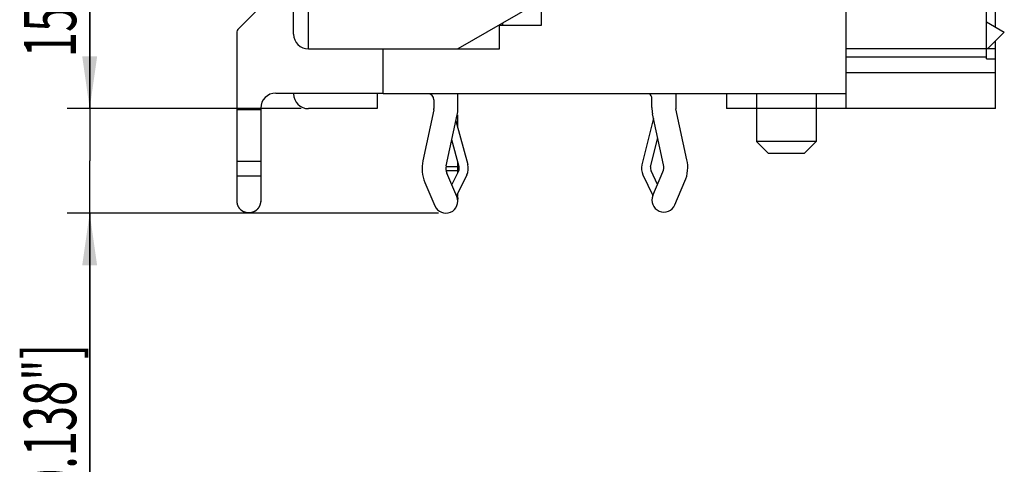
# Model space of a CAD drawing. Extents: x 0 to 420, y 0 to 297.
# Drawn here: x 294 to 360, y 168 to 198 of the extents above; entities that cross this region are included whole.
import ezdxf

# ---------------------------------------------------------------- set-up
doc = ezdxf.new("R2010")
doc.units = 0
doc.header["$LTSCALE"] = 23.1
doc.layers.get('0').update_dxf_attribs({"linetype": 'CONTINUOUS'})
doc.layers.add('BEMASSUNGEN', color=7, linetype='CONTINUOUS')
doc.layers.add('ZEICHNUNGSBEMAßUNGEN', color=7, linetype='CONTINUOUS')
doc.styles.get("Standard").update_dxf_attribs({"font": 'txt', "width": 0.8})
doc.dimstyles.get("Standard").update_dxf_attribs({"dimtxt": 3.5, "dimasz": 3.5, "dimexe": 0.18, "dimexo": 0.0625, "dimgap": 0.09, "dimtad": 1, "dimblk": '_FILLED', "dimblk1": '_FILLED', "dimblk2": '_FILLED', "dimcen": 0.09, "dimclrt": 5, "dimazin": 3, "dimtol": 1, "dimtp": 0.001, "dimtm": 0.001, "dimtfac": 1, "dimtofl": 0, "dimtmove": 0, "dimatfit": 3})

# ---------------------------------------------------------------- blocks, each defined once
blk = doc.blocks.new('_FILLED')
at = {"color": 0, "linetype": 'BYBLOCK'}
blk.add_solid([(0, 0), (-1, 0.142857), (-1, -0.142857)], dxfattribs=at)
blk = doc.blocks.new('*D14')
at = {"layer": 'ZEICHNUNGSBEMAßUNGEN', "color": 2, "linetype": 'CONTINUOUS'}
for p, q in [((299.087334, 191.6198), (299.087334, 199.1198)), ((299.087334, 199.1198), (299.087334, 188.1198)), ((313.24554, 191.6198), (297.587334, 191.6198)), ((299.087334, 157.112872), (299.087334, 188.1198)), ((322.44554, 184.6198), (297.587334, 184.6198)), ((299.087334, 184.6198), (299.087334, 157.112872))]:
    blk.add_line(p, q, dxfattribs=at)
at = {"layer": 'ZEICHNUNGSBEMAßUNGEN', "color": 2, "linetype": 'CONTINUOUS', "xscale": 3.5, "yscale": 3.5, "zscale": 3.5}
for p, rotation in [((299.087334, 191.6198), 270), ((299.087334, 184.6198), 90)]:
    blk.add_blockref('_FILLED', p, dxfattribs=dict(at, rotation=rotation))
at = {"layer": 'ZEICHNUNGSBEMAßUNGEN', "color": 5, "linetype": 'CONTINUOUS', "oblique": 15}
for s, width, p in [(' [0.138"]', 0.634921, (298.181468, 164.112872)), ('3.5', 0.666667, (298.181468, 157.112872))]:
    blk.add_text(s, height=3.5, rotation=90, dxfattribs=dict(at, width=width)).set_placement(p)
blk = doc.blocks.new('*D20')
at = {"layer": 'BEMASSUNGEN', "color": 2, "linetype": 'CONTINUOUS'}
for p, q in [((307.72783, 221.6198), (297.587334, 221.6198)), ((299.087334, 221.6198), (299.087334, 206.6198)), ((299.087334, 191.6198), (299.087334, 206.6198)), ((311.848732, 191.6198), (297.587334, 191.6198))]:
    blk.add_line(p, q, dxfattribs=at)
at = {"layer": 'BEMASSUNGEN', "color": 2, "linetype": 'CONTINUOUS', "xscale": 3.5, "yscale": 3.5, "zscale": 3.5}
for p, rotation in [((299.087334, 221.6198), 90), ((299.087334, 191.6198), 270)]:
    blk.add_blockref('_FILLED', p, dxfattribs=dict(at, rotation=rotation))
at = {"layer": 'BEMASSUNGEN', "color": 5, "linetype": 'CONTINUOUS', "oblique": 15}
for s, width, p in [(' [0.591"]', 0.634921, (298.181468, 199.555264)), ('15', 0.642857, (298.181468, 195.055264))]:
    blk.add_text(s, height=3.5, rotation=90, dxfattribs=dict(at, width=width)).set_placement(p)

msp = doc.modelspace()

# ---------------------------------------------------------------- linework, layer by layer
at = {"color": 7, "linetype": 'CONTINUOUS'}
for p, q in [((312.74554, 196.6198), (312.74554, 245.618126)), ((359.74554, 197.096039), (359.74554, 218.6198)), ((349.74554, 191.6198), (349.74554, 206.853622)), ((333.74554, 201.393302), (323.74554, 195.6198)), ((312.628383, 200.541329), (309.062697, 196.975643)), ((329.34554, 197.2198), (329.34554, 198.8198)), ((359.14554, 194.957328), (359.14554, 198.554674)), ((326.54554, 197.2198), (329.34554, 197.2198)), ((326.54554, 195.6198), (326.54554, 197.2198)), ((326.74554, 197.35185), (326.74554, 197.2198)), ((359.14554, 197.442449), (360.34554, 196.749629)), ((308.94554, 196.692801), (308.94554, 185.389679)), ((360.34554, 196.749629), (359.332868, 195.736957)), ((359.74554, 191.619828), (359.74554, 196.149629)), ((313.74554, 195.6198), (326.54554, 195.6198)), ((318.74554, 192.6198), (318.74554, 195.6198)), ((359.74554, 195.6198), (349.74554, 195.6198)), ((311.54554, 192.658486), (318.74554, 192.658486)), ((312.74554, 192.6198), (312.74554, 192.658486)), ((318.34554, 192.658486), (318.34554, 191.6198)), ((349.74554, 192.6198), (318.74554, 192.6198)), ((323.74554, 191.6198), (323.74554, 192.6198)), ((338.34554, 192.6198), (338.34554, 191.695398)), ((341.74554, 192.6198), (341.74554, 191.6198)), ((343.74554, 192.6198), (343.74554, 189.4198)), ((347.74554, 192.6198), (347.74554, 189.4198)), ((322.14554, 192.2198), (322.14554, 191.6198)), ((336.74554, 191.695398), (336.74554, 192.295398)), ((310.54554, 191.658486), (310.54554, 185.389679)), ((318.34554, 191.6198), (313.74554, 191.6198)), ((322.13651, 191.535284), (321.399723, 188.126891)), ((337.527479, 187.864428), (336.790692, 191.272822)), ((339.091357, 188.202489), (338.354571, 191.610883)), ((359.74554, 191.6198), (341.74554, 191.6198)), ((322.963601, 187.78883), (323.700388, 191.197223)), ((323.615658, 190.805261), (324.410501, 187.882193)), ((323.74554, 190.327615), (323.74554, 191.197223)), ((336.852223, 190.988182), (336.07506, 187.86098)), ((323.831525, 187.724757), (323.340277, 189.531341)), ((336.657348, 187.716272), (337.139828, 189.65771)), ((347.74554, 189.4198), (343.74554, 189.4198)), ((343.74554, 189.4198), (344.54554, 188.6198)), ((347.74554, 189.4198), (346.94554, 188.6198)), ((346.94554, 188.6198), (344.54554, 188.6198)), ((323.74554, 187.321946), (323.74554, 188.040968)), ((323.681213, 185.7341), (323.009867, 187.305499)), ((323.350352, 186.508537), (323.805325, 187.445001)), ((337.123543, 186.54391), (336.685755, 187.445001)), ((336.809867, 185.809698), (337.481213, 187.381097)), ((321.53852, 186.676898), (322.209867, 185.105499)), ((324.345003, 187.182802), (323.662473, 185.777965)), ((336.146077, 187.182802), (336.812555, 185.811004)), ((338.281213, 185.181097), (338.95256, 186.752496)), ((323.74554, 185.901568), (323.74554, 185.94894)), ((323.74554, 185.63937), (323.74554, 185.7341))]:
    msp.add_line(p, q, dxfattribs=at)
at = {"color": 9, "linetype": 'CONTINUOUS'}
for p, q in [((313.74554, 195.6198), (313.74554, 232.086891)), ((359.14554, 195.069686), (349.74554, 195.069686)), ((359.14554, 194.957328), (359.74554, 194.957328)), ((359.74554, 194.026549), (349.74554, 194.026549)), ((308.94554, 191.658486), (310.54554, 191.658486)), ((310.54554, 191.535584), (308.94554, 191.535584)), ((310.54554, 188.088644), (308.94554, 188.088644)), ((323.74554, 187.724757), (322.963601, 187.724757)), ((323.74554, 187.445001), (322.965608, 187.445001)), ((310.54554, 187.090458), (308.94554, 187.090458))]:
    msp.add_line(p, q, dxfattribs=at)
at = {"color": 7}
for points in [[(308.946, 185.39, 0), (308.946, 185.384, 0), (308.946, 185.378, 0), (308.946, 185.372, 0), (308.946, 185.367, 0), (308.946, 185.361, 0), (308.946, 185.355, 0), (308.947, 185.349, 0), (308.947, 185.343, 0), (308.948, 185.338, 0), (308.948, 185.332, 0), (308.949, 185.326, 0), (308.949, 185.32, 0), (308.95, 185.315, 0), (308.951, 185.309, 0), (308.951, 185.303, 0), (308.952, 185.297, 0), (308.953, 185.292, 0), (308.954, 185.286, 0), (308.955, 185.28, 0), (308.956, 185.274, 0), (308.957, 185.269, 0), (308.958, 185.263, 0), (308.959, 185.257, 0), (308.96, 185.252, 0), (308.961, 185.246, 0), (308.962, 185.24, 0), (308.964, 185.235, 0), (308.965, 185.229, 0), (308.967, 185.223, 0), (308.968, 185.218, 0), (308.97, 185.212, 0), (308.971, 185.206, 0), (308.973, 185.201, 0), (308.974, 185.195, 0), (308.976, 185.19, 0), (308.978, 185.184, 0), (308.98, 185.179, 0), (308.981, 185.173, 0), (308.983, 185.168, 0), (308.985, 185.162, 0), (308.987, 185.157, 0), (308.989, 185.151, 0), (308.991, 185.146, 0), (308.993, 185.14, 0), (308.996, 185.135, 0), (308.998, 185.13, 0), (309, 185.124, 0), (309.002, 185.119, 0), (309.005, 185.114, 0), (309.007, 185.108, 0), (309.01, 185.103, 0), (309.012, 185.098, 0), (309.015, 185.093, 0), (309.017, 185.087, 0), (309.02, 185.082, 0), (309.022, 185.077, 0), (309.025, 185.072, 0), (309.028, 185.067, 0), (309.031, 185.062, 0), (309.033, 185.057, 0), (309.036, 185.052, 0), (309.039, 185.047, 0), (309.042, 185.042, 0), (309.045, 185.037, 0), (309.048, 185.032, 0), (309.051, 185.027, 0), (309.054, 185.022, 0), (309.057, 185.017, 0), (309.06, 185.012, 0), (309.064, 185.007, 0), (309.067, 185.002, 0), (309.07, 184.998, 0), (309.074, 184.993, 0), (309.077, 184.988, 0), (309.08, 184.984, 0), (309.084, 184.979, 0), (309.087, 184.974, 0), (309.091, 184.97, 0), (309.094, 184.965, 0), (309.098, 184.96, 0), (309.102, 184.956, 0), (309.105, 184.951, 0), (309.109, 184.947, 0), (309.113, 184.943, 0), (309.116, 184.938, 0), (309.12, 184.934, 0), (309.124, 184.929, 0), (309.128, 184.925, 0), (309.132, 184.921, 0), (309.136, 184.916, 0), (309.14, 184.912, 0), (309.144, 184.908, 0), (309.148, 184.904, 0), (309.152, 184.9, 0), (309.156, 184.896, 0), (309.16, 184.892, 0), (309.164, 184.888, 0), (309.168, 184.884, 0), (309.172, 184.88, 0), (309.177, 184.876, 0), (309.181, 184.872, 0), (309.185, 184.868, 0), (309.19, 184.864, 0), (309.194, 184.86, 0), (309.198, 184.856, 0), (309.203, 184.853, 0), (309.207, 184.849, 0), (309.212, 184.845, 0), (309.216, 184.841, 0), (309.221, 184.838, 0), (309.225, 184.834, 0), (309.23, 184.831, 0), (309.234, 184.827, 0), (309.239, 184.824, 0), (309.244, 184.82, 0), (309.248, 184.817, 0), (309.253, 184.813, 0), (309.258, 184.81, 0), (309.263, 184.807, 0), (309.267, 184.803, 0), (309.272, 184.8, 0), (309.277, 184.797, 0), (309.282, 184.794, 0), (309.287, 184.791, 0), (309.292, 184.788, 0), (309.297, 184.784, 0), (309.302, 184.781, 0), (309.306, 184.778, 0), (309.311, 184.775, 0), (309.316, 184.773, 0), (309.321, 184.77, 0), (309.327, 184.767, 0), (309.332, 184.764, 0), (309.337, 184.761, 0), (309.342, 184.758, 0), (309.347, 184.756, 0), (309.352, 184.753, 0), (309.357, 184.75, 0), (309.362, 184.748, 0), (309.368, 184.745, 0), (309.373, 184.743, 0), (309.378, 184.74, 0), (309.383, 184.738, 0), (309.389, 184.735, 0), (309.394, 184.733, 0), (309.399, 184.731, 0), (309.404, 184.728, 0), (309.41, 184.726, 0), (309.415, 184.724, 0), (309.42, 184.722, 0), (309.426, 184.719, 0), (309.431, 184.717, 0), (309.437, 184.715, 0), (309.442, 184.713, 0), (309.447, 184.711, 0), (309.453, 184.709, 0), (309.458, 184.707, 0), (309.464, 184.705, 0), (309.469, 184.703, 0), (309.475, 184.702, 0), (309.48, 184.7, 0), (309.486, 184.698, 0), (309.491, 184.696, 0), (309.497, 184.695, 0), (309.503, 184.693, 0), (309.508, 184.691, 0), (309.514, 184.69, 0), (309.519, 184.688, 0), (309.525, 184.687, 0), (309.53, 184.685, 0), (309.536, 184.684, 0), (309.542, 184.683, 0), (309.547, 184.681, 0), (309.553, 184.68, 0), (309.559, 184.679, 0), (309.564, 184.677, 0), (309.57, 184.676, 0), (309.576, 184.675, 0), (309.581, 184.674, 0), (309.587, 184.673, 0), (309.593, 184.672, 0), (309.598, 184.671, 0), (309.604, 184.67, 0), (309.61, 184.669, 0), (309.616, 184.668, 0), (309.621, 184.667, 0), (309.627, 184.667, 0), (309.633, 184.666, 0), (309.639, 184.665, 0), (309.644, 184.664, 0), (309.65, 184.664, 0), (309.656, 184.663, 0), (309.662, 184.663, 0), (309.667, 184.662, 0), (309.673, 184.661, 0), (309.679, 184.661, 0), (309.685, 184.661, 0), (309.691, 184.66, 0), (309.696, 184.66, 0), (309.702, 184.66, 0), (309.708, 184.659, 0), (309.714, 184.659, 0), (309.719, 184.659, 0), (309.725, 184.659, 0), (309.731, 184.659, 0), (309.737, 184.659, 0), (309.743, 184.658, 0), (309.748, 184.658, 0), (309.754, 184.659, 0), (309.76, 184.659, 0), (309.766, 184.659, 0), (309.772, 184.659, 0), (309.777, 184.659, 0), (309.783, 184.659, 0), (309.789, 184.66, 0), (309.795, 184.66, 0), (309.801, 184.66, 0), (309.806, 184.661, 0), (309.812, 184.661, 0), (309.818, 184.661, 0), (309.824, 184.662, 0), (309.829, 184.663, 0), (309.835, 184.663, 0), (309.841, 184.664, 0), (309.847, 184.664, 0), (309.852, 184.665, 0), (309.858, 184.666, 0), (309.864, 184.667, 0), (309.87, 184.667, 0), (309.875, 184.668, 0), (309.881, 184.669, 0), (309.887, 184.67, 0), (309.893, 184.671, 0), (309.898, 184.672, 0), (309.904, 184.673, 0), (309.91, 184.674, 0), (309.915, 184.675, 0), (309.921, 184.676, 0), (309.927, 184.677, 0), (309.932, 184.679, 0), (309.938, 184.68, 0), (309.944, 184.681, 0), (309.949, 184.683, 0), (309.955, 184.684, 0), (309.961, 184.685, 0), (309.966, 184.687, 0), (309.972, 184.688, 0), (309.977, 184.69, 0), (309.983, 184.691, 0), (309.989, 184.693, 0), (309.994, 184.695, 0), (310, 184.696, 0), (310.005, 184.698, 0), (310.011, 184.7, 0), (310.016, 184.702, 0), (310.022, 184.703, 0), (310.027, 184.705, 0), (310.033, 184.707, 0), (310.038, 184.709, 0), (310.044, 184.711, 0), (310.049, 184.713, 0), (310.054, 184.715, 0), (310.06, 184.717, 0), (310.065, 184.719, 0), (310.071, 184.722, 0), (310.076, 184.724, 0), (310.081, 184.726, 0), (310.087, 184.728, 0), (310.092, 184.731, 0), (310.097, 184.733, 0), (310.103, 184.735, 0), (310.108, 184.738, 0), (310.113, 184.74, 0), (310.118, 184.743, 0), (310.124, 184.745, 0), (310.129, 184.748, 0), (310.134, 184.75, 0), (310.139, 184.753, 0), (310.144, 184.756, 0), (310.149, 184.758, 0), (310.154, 184.761, 0), (310.16, 184.764, 0), (310.165, 184.767, 0), (310.17, 184.77, 0), (310.175, 184.773, 0), (310.18, 184.775, 0), (310.185, 184.778, 0), (310.19, 184.781, 0), (310.195, 184.784, 0), (310.199, 184.788, 0), (310.204, 184.791, 0), (310.209, 184.794, 0), (310.214, 184.797, 0), (310.219, 184.8, 0), (310.224, 184.803, 0), (310.228, 184.807, 0), (310.233, 184.81, 0), (310.238, 184.813, 0), (310.243, 184.817, 0), (310.247, 184.82, 0), (310.252, 184.824, 0), (310.257, 184.827, 0), (310.261, 184.831, 0), (310.266, 184.834, 0), (310.27, 184.838, 0), (310.275, 184.841, 0), (310.279, 184.845, 0), (310.284, 184.849, 0), (310.288, 184.853, 0), (310.293, 184.856, 0), (310.297, 184.86, 0), (310.301, 184.864, 0), (310.306, 184.868, 0), (310.31, 184.872, 0), (310.314, 184.876, 0), (310.319, 184.88, 0), (310.323, 184.884, 0), (310.327, 184.888, 0), (310.331, 184.892, 0), (310.335, 184.896, 0), (310.339, 184.9, 0), (310.343, 184.904, 0), (310.347, 184.908, 0), (310.351, 184.912, 0), (310.355, 184.916, 0), (310.359, 184.921, 0), (310.363, 184.925, 0), (310.367, 184.929, 0), (310.371, 184.934, 0), (310.375, 184.938, 0), (310.378, 184.943, 0), (310.382, 184.947, 0), (310.386, 184.951, 0), (310.39, 184.956, 0), (310.393, 184.96, 0), (310.397, 184.965, 0), (310.4, 184.97, 0), (310.404, 184.974, 0), (310.407, 184.979, 0), (310.411, 184.984, 0), (310.414, 184.988, 0), (310.418, 184.993, 0), (310.421, 184.998, 0), (310.424, 185.002, 0), (310.427, 185.007, 0), (310.431, 185.012, 0), (310.434, 185.017, 0), (310.437, 185.022, 0), (310.44, 185.027, 0), (310.443, 185.032, 0), (310.446, 185.037, 0), (310.449, 185.042, 0), (310.452, 185.047, 0), (310.455, 185.052, 0), (310.458, 185.057, 0), (310.461, 185.062, 0), (310.463, 185.067, 0), (310.466, 185.072, 0), (310.469, 185.077, 0), (310.471, 185.082, 0), (310.474, 185.087, 0), (310.477, 185.093, 0), (310.479, 185.098, 0), (310.482, 185.103, 0), (310.484, 185.108, 0), (310.486, 185.114, 0), (310.489, 185.119, 0), (310.491, 185.124, 0), (310.493, 185.13, 0), (310.495, 185.135, 0), (310.498, 185.14, 0), (310.5, 185.146, 0), (310.502, 185.151, 0), (310.504, 185.157, 0), (310.506, 185.162, 0), (310.508, 185.168, 0), (310.51, 185.173, 0), (310.511, 185.179, 0), (310.513, 185.184, 0), (310.515, 185.19, 0), (310.517, 185.195, 0), (310.518, 185.201, 0), (310.52, 185.206, 0), (310.522, 185.212, 0), (310.523, 185.218, 0), (310.524, 185.223, 0), (310.526, 185.229, 0), (310.527, 185.235, 0), (310.529, 185.24, 0), (310.53, 185.246, 0), (310.531, 185.252, 0), (310.532, 185.257, 0), (310.533, 185.263, 0), (310.534, 185.269, 0), (310.535, 185.274, 0), (310.536, 185.28, 0), (310.537, 185.286, 0), (310.538, 185.292, 0), (310.539, 185.297, 0), (310.54, 185.303, 0), (310.541, 185.309, 0), (310.541, 185.315, 0), (310.542, 185.32, 0), (310.542, 185.326, 0), (310.543, 185.332, 0), (310.543, 185.338, 0), (310.544, 185.343, 0), (310.544, 185.349, 0), (310.545, 185.355, 0), (310.545, 185.361, 0), (310.545, 185.367, 0), (310.545, 185.372, 0), (310.545, 185.378, 0), (310.546, 185.384, 0), (310.546, 185.39, 0)], [(323.703, 185.671, 0), (323.704, 185.672, 0), (323.704, 185.673, 0), (323.704, 185.673, 0), (323.704, 185.674, 0), (323.705, 185.675, 0), (323.705, 185.675, 0), (323.705, 185.676, 0), (323.706, 185.677, 0), (323.706, 185.678, 0), (323.706, 185.678, 0), (323.706, 185.679, 0), (323.707, 185.68, 0), (323.707, 185.68, 0), (323.707, 185.681, 0), (323.707, 185.682, 0), (323.708, 185.683, 0), (323.708, 185.683, 0), (323.708, 185.684, 0), (323.708, 185.685, 0), (323.709, 185.685, 0), (323.709, 185.686, 0), (323.709, 185.687, 0), (323.709, 185.688, 0), (323.71, 185.688, 0), (323.71, 185.689, 0), (323.71, 185.69, 0), (323.71, 185.69, 0), (323.711, 185.691, 0), (323.711, 185.692, 0), (323.711, 185.693, 0), (323.711, 185.693, 0), (323.712, 185.694, 0), (323.712, 185.695, 0), (323.712, 185.695, 0), (323.712, 185.696, 0), (323.712, 185.697, 0), (323.713, 185.698, 0), (323.713, 185.698, 0), (323.713, 185.699, 0), (323.713, 185.7, 0), (323.714, 185.701, 0), (323.714, 185.701, 0), (323.714, 185.702, 0), (323.714, 185.703, 0), (323.715, 185.703, 0), (323.715, 185.704, 0), (323.715, 185.705, 0), (323.715, 185.706, 0), (323.716, 185.706, 0), (323.716, 185.707, 0), (323.716, 185.708, 0), (323.716, 185.709, 0), (323.716, 185.709, 0), (323.717, 185.71, 0), (323.717, 185.711, 0), (323.717, 185.711, 0), (323.717, 185.712, 0), (323.718, 185.713, 0), (323.718, 185.714, 0), (323.718, 185.714, 0), (323.718, 185.715, 0), (323.718, 185.716, 0), (323.719, 185.717, 0), (323.719, 185.717, 0), (323.719, 185.718, 0), (323.719, 185.719, 0), (323.719, 185.719, 0), (323.72, 185.72, 0), (323.72, 185.721, 0), (323.72, 185.722, 0), (323.72, 185.722, 0), (323.721, 185.723, 0), (323.721, 185.724, 0), (323.721, 185.725, 0), (323.721, 185.725, 0), (323.721, 185.726, 0), (323.722, 185.727, 0), (323.722, 185.728, 0), (323.722, 185.728, 0), (323.722, 185.729, 0), (323.722, 185.73, 0), (323.723, 185.73, 0), (323.723, 185.731, 0), (323.723, 185.732, 0), (323.723, 185.733, 0), (323.723, 185.733, 0), (323.724, 185.734, 0), (323.724, 185.735, 0), (323.724, 185.736, 0), (323.724, 185.736, 0), (323.724, 185.737, 0), (323.724, 185.738, 0), (323.725, 185.739, 0), (323.725, 185.739, 0), (323.725, 185.74, 0), (323.725, 185.741, 0), (323.725, 185.742, 0), (323.726, 185.742, 0), (323.726, 185.743, 0), (323.726, 185.744, 0), (323.726, 185.744, 0), (323.726, 185.745, 0), (323.727, 185.746, 0), (323.727, 185.747, 0), (323.727, 185.747, 0), (323.727, 185.748, 0), (323.727, 185.749, 0), (323.727, 185.75, 0), (323.728, 185.75, 0), (323.728, 185.751, 0), (323.728, 185.752, 0), (323.728, 185.753, 0), (323.728, 185.753, 0), (323.728, 185.754, 0), (323.729, 185.755, 0), (323.729, 185.756, 0), (323.729, 185.756, 0), (323.729, 185.757, 0), (323.729, 185.758, 0), (323.73, 185.759, 0), (323.73, 185.759, 0), (323.73, 185.76, 0), (323.73, 185.761, 0), (323.73, 185.762, 0), (323.73, 185.762, 0), (323.73, 185.763, 0), (323.731, 185.764, 0), (323.731, 185.765, 0), (323.731, 185.765, 0), (323.731, 185.766, 0), (323.731, 185.767, 0), (323.731, 185.768, 0), (323.732, 185.768, 0), (323.732, 185.769, 0), (323.732, 185.77, 0), (323.732, 185.77, 0), (323.732, 185.771, 0), (323.732, 185.772, 0), (323.733, 185.773, 0), (323.733, 185.773, 0), (323.733, 185.774, 0), (323.733, 185.775, 0), (323.733, 185.776, 0), (323.733, 185.776, 0), (323.733, 185.777, 0), (323.734, 185.778, 0), (323.734, 185.779, 0), (323.734, 185.779, 0), (323.734, 185.78, 0), (323.734, 185.781, 0), (323.734, 185.782, 0), (323.734, 185.782, 0), (323.735, 185.783, 0), (323.735, 185.784, 0), (323.735, 185.785, 0), (323.735, 185.785, 0), (323.735, 185.786, 0), (323.735, 185.787, 0), (323.735, 185.788, 0)], [(323.735, 185.788, 0), (323.736, 185.789, 0), (323.736, 185.789, 0), (323.736, 185.79, 0), (323.736, 185.791, 0), (323.736, 185.792, 0), (323.736, 185.793, 0), (323.736, 185.794, 0), (323.737, 185.795, 0), (323.737, 185.796, 0), (323.737, 185.797, 0), (323.737, 185.797, 0), (323.737, 185.798, 0), (323.737, 185.799, 0), (323.737, 185.8, 0), (323.738, 185.801, 0), (323.738, 185.802, 0), (323.738, 185.803, 0), (323.738, 185.804, 0), (323.738, 185.805, 0), (323.738, 185.805, 0), (323.738, 185.806, 0), (323.739, 185.807, 0), (323.739, 185.808, 0), (323.739, 185.809, 0), (323.739, 185.81, 0), (323.739, 185.811, 0), (323.739, 185.812, 0), (323.739, 185.813, 0), (323.739, 185.813, 0), (323.74, 185.814, 0), (323.74, 185.815, 0), (323.74, 185.816, 0), (323.74, 185.817, 0), (323.74, 185.818, 0), (323.74, 185.819, 0), (323.74, 185.82, 0), (323.74, 185.821, 0), (323.741, 185.822, 0), (323.741, 185.822, 0), (323.741, 185.823, 0), (323.741, 185.824, 0), (323.741, 185.825, 0), (323.741, 185.826, 0), (323.741, 185.827, 0), (323.741, 185.828, 0), (323.741, 185.829, 0), (323.741, 185.83, 0), (323.742, 185.83, 0), (323.742, 185.831, 0), (323.742, 185.832, 0), (323.742, 185.833, 0), (323.742, 185.834, 0), (323.742, 185.835, 0), (323.742, 185.836, 0), (323.742, 185.837, 0), (323.742, 185.838, 0), (323.742, 185.839, 0), (323.743, 185.839, 0), (323.743, 185.84, 0), (323.743, 185.841, 0), (323.743, 185.842, 0), (323.743, 185.843, 0), (323.743, 185.844, 0), (323.743, 185.845, 0), (323.743, 185.846, 0), (323.743, 185.847, 0), (323.743, 185.848, 0), (323.743, 185.848, 0), (323.743, 185.849, 0), (323.743, 185.85, 0), (323.744, 185.851, 0), (323.744, 185.852, 0), (323.744, 185.853, 0), (323.744, 185.854, 0), (323.744, 185.855, 0), (323.744, 185.856, 0), (323.744, 185.857, 0), (323.744, 185.857, 0), (323.744, 185.858, 0), (323.744, 185.859, 0), (323.744, 185.86, 0), (323.744, 185.861, 0), (323.744, 185.862, 0), (323.744, 185.863, 0), (323.744, 185.864, 0), (323.744, 185.865, 0), (323.745, 185.866, 0), (323.745, 185.866, 0), (323.745, 185.867, 0), (323.745, 185.868, 0), (323.745, 185.869, 0), (323.745, 185.87, 0), (323.745, 185.871, 0), (323.745, 185.872, 0), (323.745, 185.873, 0), (323.745, 185.874, 0), (323.745, 185.875, 0), (323.745, 185.875, 0), (323.745, 185.876, 0), (323.745, 185.877, 0), (323.745, 185.878, 0), (323.745, 185.879, 0), (323.745, 185.88, 0), (323.745, 185.881, 0), (323.745, 185.882, 0), (323.745, 185.883, 0), (323.745, 185.884, 0), (323.745, 185.884, 0), (323.745, 185.885, 0), (323.745, 185.886, 0), (323.745, 185.887, 0), (323.745, 185.888, 0), (323.745, 185.889, 0), (323.745, 185.89, 0), (323.745, 185.891, 0), (323.745, 185.892, 0), (323.745, 185.893, 0), (323.745, 185.893, 0), (323.745, 185.894, 0), (323.746, 185.895, 0), (323.746, 185.896, 0), (323.746, 185.897, 0), (323.746, 185.898, 0), (323.746, 185.899, 0), (323.746, 185.9, 0), (323.746, 185.901, 0), (323.746, 185.902, 0)], [(323.745, 185.626, 0), (323.745, 185.625, 0), (323.745, 185.624, 0), (323.745, 185.624, 0), (323.745, 185.623, 0), (323.745, 185.622, 0), (323.745, 185.622, 0), (323.745, 185.621, 0), (323.745, 185.62, 0), (323.745, 185.619, 0), (323.745, 185.619, 0), (323.745, 185.618, 0), (323.745, 185.617, 0), (323.745, 185.616, 0), (323.745, 185.616, 0), (323.745, 185.615, 0), (323.745, 185.614, 0), (323.745, 185.614, 0), (323.745, 185.613, 0), (323.745, 185.612, 0), (323.745, 185.611, 0), (323.745, 185.611, 0), (323.745, 185.61, 0), (323.745, 185.609, 0), (323.745, 185.608, 0), (323.745, 185.608, 0), (323.745, 185.607, 0), (323.745, 185.606, 0), (323.745, 185.606, 0), (323.745, 185.605, 0), (323.745, 185.604, 0), (323.745, 185.603, 0), (323.744, 185.603, 0), (323.744, 185.602, 0), (323.744, 185.601, 0), (323.744, 185.601, 0), (323.744, 185.6, 0), (323.744, 185.599, 0), (323.744, 185.598, 0), (323.744, 185.598, 0), (323.744, 185.597, 0), (323.744, 185.596, 0), (323.744, 185.595, 0), (323.744, 185.595, 0), (323.744, 185.594, 0), (323.744, 185.593, 0), (323.744, 185.593, 0), (323.744, 185.592, 0), (323.744, 185.591, 0), (323.744, 185.59, 0), (323.744, 185.59, 0), (323.744, 185.589, 0), (323.743, 185.588, 0), (323.743, 185.587, 0), (323.743, 185.587, 0), (323.743, 185.586, 0), (323.743, 185.585, 0), (323.743, 185.585, 0), (323.743, 185.584, 0), (323.743, 185.583, 0), (323.743, 185.582, 0), (323.743, 185.582, 0), (323.743, 185.581, 0), (323.743, 185.58, 0), (323.743, 185.58, 0), (323.743, 185.579, 0), (323.743, 185.578, 0), (323.743, 185.577, 0), (323.742, 185.577, 0), (323.742, 185.576, 0), (323.742, 185.575, 0), (323.742, 185.574, 0), (323.742, 185.574, 0), (323.742, 185.573, 0), (323.742, 185.572, 0), (323.742, 185.572, 0), (323.742, 185.571, 0), (323.742, 185.57, 0), (323.742, 185.569, 0), (323.742, 185.569, 0), (323.742, 185.568, 0), (323.741, 185.567, 0), (323.741, 185.567, 0), (323.741, 185.566, 0), (323.741, 185.565, 0), (323.741, 185.564, 0), (323.741, 185.564, 0), (323.741, 185.563, 0), (323.741, 185.562, 0), (323.741, 185.562, 0), (323.741, 185.561, 0), (323.741, 185.56, 0), (323.741, 185.559, 0), (323.74, 185.559, 0), (323.74, 185.558, 0), (323.74, 185.557, 0), (323.74, 185.556, 0), (323.74, 185.556, 0), (323.74, 185.555, 0), (323.74, 185.554, 0), (323.74, 185.554, 0), (323.74, 185.553, 0), (323.74, 185.552, 0), (323.739, 185.551, 0), (323.739, 185.551, 0), (323.739, 185.55, 0), (323.739, 185.549, 0), (323.739, 185.549, 0), (323.739, 185.548, 0), (323.739, 185.547, 0), (323.739, 185.546, 0), (323.739, 185.546, 0), (323.739, 185.545, 0), (323.738, 185.544, 0), (323.738, 185.544, 0), (323.738, 185.543, 0), (323.738, 185.542, 0), (323.738, 185.541, 0), (323.738, 185.541, 0), (323.738, 185.54, 0), (323.738, 185.539, 0), (323.738, 185.539, 0), (323.737, 185.538, 0), (323.737, 185.537, 0), (323.737, 185.536, 0), (323.737, 185.536, 0), (323.737, 185.535, 0), (323.737, 185.534, 0)], [(323.746, 185.639, 0), (323.746, 185.639, 0), (323.746, 185.639, 0), (323.746, 185.639, 0), (323.746, 185.639, 0), (323.746, 185.639, 0), (323.746, 185.639, 0), (323.746, 185.639, 0), (323.746, 185.639, 0), (323.746, 185.638, 0), (323.746, 185.638, 0), (323.746, 185.638, 0), (323.746, 185.638, 0), (323.746, 185.638, 0), (323.746, 185.638, 0), (323.746, 185.638, 0), (323.746, 185.638, 0), (323.746, 185.638, 0), (323.746, 185.637, 0), (323.746, 185.637, 0), (323.746, 185.637, 0), (323.746, 185.637, 0), (323.746, 185.637, 0), (323.746, 185.637, 0), (323.746, 185.637, 0), (323.746, 185.637, 0), (323.746, 185.637, 0), (323.746, 185.637, 0), (323.746, 185.636, 0), (323.746, 185.636, 0), (323.746, 185.636, 0), (323.746, 185.636, 0), (323.746, 185.636, 0), (323.746, 185.636, 0), (323.746, 185.636, 0), (323.746, 185.636, 0), (323.746, 185.636, 0), (323.746, 185.635, 0), (323.746, 185.635, 0), (323.746, 185.635, 0), (323.746, 185.635, 0), (323.746, 185.635, 0), (323.746, 185.635, 0), (323.746, 185.635, 0), (323.746, 185.635, 0), (323.746, 185.635, 0), (323.746, 185.634, 0), (323.746, 185.634, 0), (323.746, 185.634, 0), (323.746, 185.634, 0), (323.746, 185.634, 0), (323.746, 185.634, 0), (323.746, 185.634, 0), (323.746, 185.634, 0), (323.746, 185.634, 0), (323.746, 185.634, 0), (323.746, 185.633, 0), (323.746, 185.633, 0), (323.746, 185.633, 0), (323.746, 185.633, 0), (323.746, 185.633, 0), (323.746, 185.633, 0), (323.746, 185.633, 0), (323.746, 185.633, 0), (323.746, 185.633, 0), (323.746, 185.632, 0), (323.746, 185.632, 0), (323.746, 185.632, 0), (323.745, 185.632, 0), (323.745, 185.632, 0), (323.745, 185.632, 0), (323.745, 185.632, 0), (323.745, 185.632, 0), (323.745, 185.632, 0), (323.745, 185.632, 0), (323.745, 185.631, 0), (323.745, 185.631, 0), (323.745, 185.631, 0), (323.745, 185.631, 0), (323.745, 185.631, 0), (323.745, 185.631, 0), (323.745, 185.631, 0), (323.745, 185.631, 0), (323.745, 185.631, 0), (323.745, 185.63, 0), (323.745, 185.63, 0), (323.745, 185.63, 0), (323.745, 185.63, 0), (323.745, 185.63, 0), (323.745, 185.63, 0), (323.745, 185.63, 0), (323.745, 185.63, 0), (323.745, 185.63, 0), (323.745, 185.629, 0), (323.745, 185.629, 0), (323.745, 185.629, 0), (323.745, 185.629, 0), (323.745, 185.629, 0), (323.745, 185.629, 0), (323.745, 185.629, 0), (323.745, 185.629, 0), (323.745, 185.629, 0), (323.745, 185.629, 0), (323.745, 185.628, 0), (323.745, 185.628, 0), (323.745, 185.628, 0), (323.745, 185.628, 0), (323.745, 185.628, 0), (323.745, 185.628, 0), (323.745, 185.628, 0), (323.745, 185.628, 0), (323.745, 185.628, 0), (323.745, 185.627, 0), (323.745, 185.627, 0), (323.745, 185.627, 0), (323.745, 185.627, 0), (323.745, 185.627, 0), (323.745, 185.627, 0), (323.745, 185.627, 0), (323.745, 185.627, 0), (323.745, 185.627, 0), (323.745, 185.627, 0), (323.745, 185.626, 0), (323.745, 185.626, 0), (323.745, 185.626, 0), (323.745, 185.626, 0), (323.745, 185.626, 0), (323.745, 185.626, 0)]]:
    msp.add_polyline3d(points, dxfattribs=at)
at = {"color": 7, "linetype": 'CONTINUOUS'}
for centre, radius, start, end in [((309.34554, 196.692801), 0.4, 135, 180), ((313.74554, 196.6198), 1, 180, 270), ((359.050025, 196.0198), 0.4, 283.832274, 315), ((311.54554, 191.658486), 1, 90, 180), ((313.74554, 192.6198), 1, 180, 270), ((321.74554, 192.2198), 0.4, 0, 90), ((336.34554, 192.295398), 0.4, 0, 54.215266), ((321.74554, 191.6198), 0.4, 347.802152, 0), ((321.74554, 191.6198), 2, 347.802152, 0), ((338.74554, 191.695398), 2, 180, 192.197848), ((338.74554, 191.695398), 0.4, 180, 192.197848), ((323.74554, 187.6198), 2.4, 167.802152, 203.133559), ((336.74554, 187.695398), 2.4, 336.866441, 12.197848), ((323.74554, 187.6198), 0.8, 167.802152, 203.133559), ((323.44554, 187.6198), 0.4, 334.08755, 15.212102), ((323.44554, 187.6198), 1, 334.08755, 15.212102), ((337.04554, 187.6198), 1, 166.043758, 205.91245), ((337.04554, 187.6198), 0.4, 166.043758, 205.91245), ((336.74554, 187.695398), 0.8, 336.866441, 12.197848), ((322.94554, 185.4198), 0.8, 203.133559, 23.133559), ((337.54554, 185.495398), 0.8, 156.866441, 336.866441)]:
    msp.add_arc(centre, radius, start, end, dxfattribs=at)

# ---------------------------------------------------------------- dimensions: what is measured, and where the dimension line sits
at = {"layer": 'BEMASSUNGEN', "color": 2, "linetype": 'CONTINUOUS'}
dim = msp.add_linear_dim(base=(299.087334, 191.6198), p1=(307.72783, 221.6198), p2=(311.848732, 191.6198), angle=270, text='<> [0.591"]', dimstyle='Standard', dxfattribs=at)
dim.commit()
dim.dimension.update_dxf_attribs({"geometry": '*D20', "text_midpoint": (296.431468, 207.305264), "dimtype": 128})
at = {"layer": 'ZEICHNUNGSBEMAßUNGEN', "color": 2, "linetype": 'CONTINUOUS'}
dim = msp.add_linear_dim(base=(299.087334, 184.6198), p1=(313.24554, 191.6198), p2=(322.44554, 184.6198), angle=270, text='<> [0.138"]', dimstyle='Standard', dxfattribs=at)
dim.commit()
dim.dimension.update_dxf_attribs({"geometry": '*D14', "text_midpoint": (296.431468, 170.612872), "dimtype": 128})

doc.saveas('drawing.dxf')
